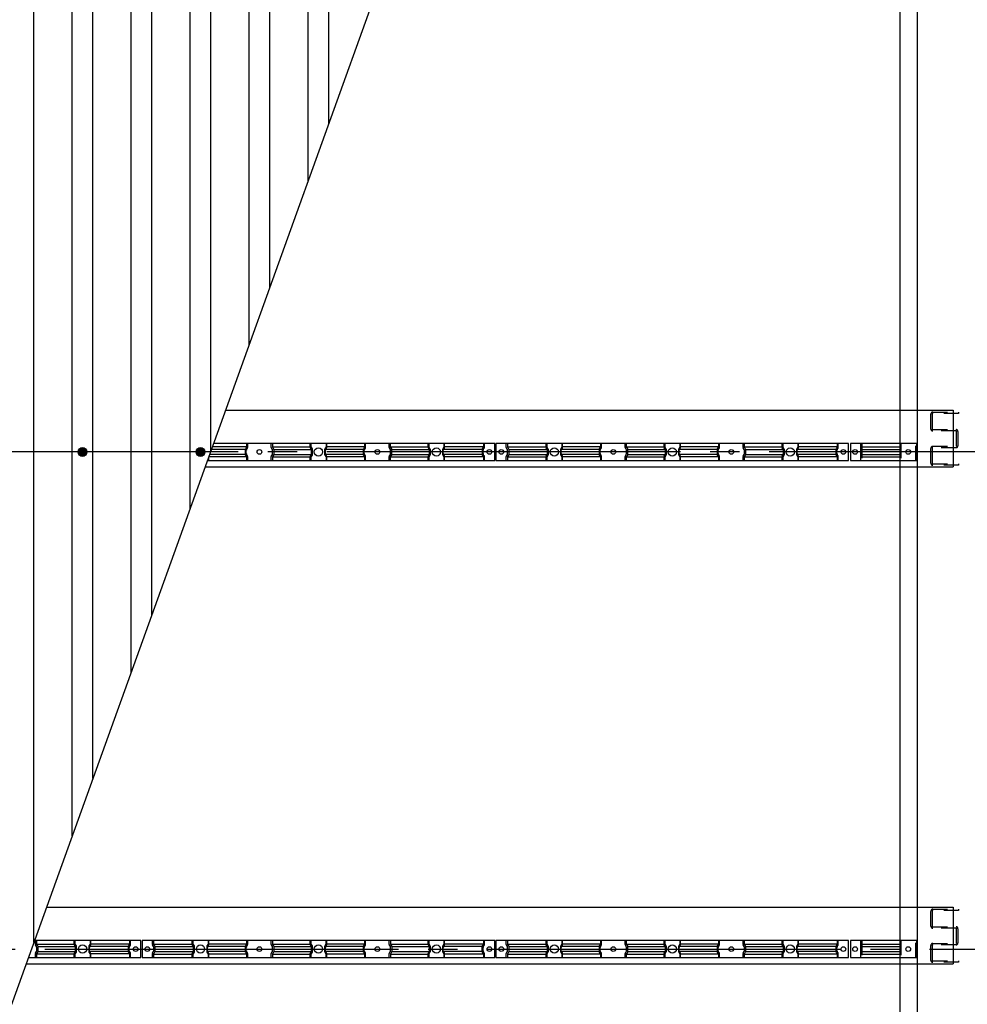
# Model space of a CAD drawing. Extents: x 543 to 20478, y 226 to 14052.
# Drawn here: x 4627 to 6234, y 9059 to 10727 of the extents above; entities that cross this region are included whole.
import ezdxf

# ---------------------------------------------------------------- set-up
doc = ezdxf.new("R2010")
doc.units = 0
doc.header["$LTSCALE"] = 50
doc.header["$MEASUREMENT"] = 0
doc.linetypes.add('1PL-M', pattern=[15, 12, -1, 1, -1])
doc.linetypes.add('HIDE-S', pattern=[1, 0.5, -0.5])
doc.layers.get('0').update_dxf_attribs({"linetype": 'CONTINUOUS'})
for name, color, linetype in [('HIDE-S2', 1, 'HIDE-S'), ('U1', 3, 'CONTINUOUS'), ('U2', 4, 'CONTINUOUS'), ('U8', 3, 'CONTINUOUS'), ('屋根', 1, 'CONTINUOUS'), ('桁', 4, 'CONTINUOUS'), ('桁接金A', 6, 'CONTINUOUS'), ('梁', 3, 'CONTINUOUS'), ('芯', 7, '1PL-M')]:
    doc.layers.add(name, color=color, linetype=linetype)

# ---------------------------------------------------------------- blocks, each defined once
blk = doc.blocks.new('FUREMU')
at = {"layer": 'HIDE-S2'}
for points in [[(8.5, -14.5), (8.5, -7.7, -0.146377), (8.9, -6.4), (10.4, -4.1, 0.146377), (10.8, -2.8), (10.8, 2.8, 0.146377), (10.4, 4.1), (8.9, 6.4, -0.146377), (8.5, 7.7), (8.5, 14.5)], [(76, -14.5), (76, -7.7, -0.146377), (76.4, -6.4), (77.9, -4.1, 0.146377), (78.3, -2.8), (78.3, 2.8, 0.146377), (77.9, 4.1), (76.4, 6.4, -0.146377), (76, 7.7), (76, 14.5)], [(104, -14.5), (104, -7.7, 0.146377), (103.6, -6.4), (102.1, -4.1, -0.146377), (101.7, -2.8), (101.7, 2.8, -0.146377), (102.1, 4.1), (103.6, 6.4, 0.146377), (104, 7.7), (104, 14.5)], [(170, -14.5), (170, -7.7, 0.146377), (169.6, -6.4), (168.1, -4.1, -0.146377), (167.7, -2.8), (167.7, 2.8, -0.146377), (168.1, 4.1), (169.6, 6.4, 0.146377), (170, 7.7), (170, 14.5)], [(210, -14.5), (210, -7.7, -0.146377), (210.4, -6.4), (211.9, -4.1, 0.146377), (212.3, -2.8), (212.3, 2.8, 0.146377), (211.9, 4.1), (210.4, 6.4, -0.146377), (210, 7.7), (210, 14.5)], [(276, -14.5), (276, -7.7, -0.146377), (276.4, -6.4), (277.9, -4.1, 0.146377), (278.3, -2.8), (278.3, 2.8, 0.146377), (277.9, 4.1), (276.4, 6.4, -0.146377), (276, 7.7), (276, 14.5)], [(304, -14.5), (304, -7.7, 0.146377), (303.6, -6.4), (302.1, -4.1, -0.146377), (301.7, -2.8), (301.7, 2.8, -0.146377), (302.1, 4.1), (303.6, 6.4, 0.146377), (304, 7.7), (304, 14.5)], [(370, -14.5), (370, -7.7, 0.146377), (369.6, -6.4), (368.1, -4.1, -0.146377), (367.7, -2.8), (367.7, 2.8, -0.146377), (368.1, 4.1), (369.6, 6.4, 0.146377), (370, 7.7), (370, 14.5)], [(410, -14.5), (410, -7.7, -0.146377), (410.4, -6.4), (411.9, -4.1, 0.146377), (412.3, -2.8), (412.3, 2.8, 0.146377), (411.9, 4.1), (410.4, 6.4, -0.146377), (410, 7.7), (410, 14.5)], [(476, -14.5), (476, -7.7, -0.146377), (476.4, -6.4), (477.9, -4.1, 0.146377), (478.3, -2.8), (478.3, 2.8, 0.146377), (477.9, 4.1), (476.4, 6.4, -0.146377), (476, 7.7), (476, 14.5)], [(504, -14.5), (504, -7.7, 0.146377), (503.6, -6.4), (502.1, -4.1, -0.146377), (501.7, -2.8), (501.7, 2.8, -0.146377), (502.1, 4.1), (503.6, 6.4, 0.146377), (504, 7.7), (504, 14.5)], [(571.5, -14.5), (571.5, -7.7, 0.146377), (571.1, -6.4), (569.6, -4.1, -0.146377), (569.2, -2.8), (569.2, 2.8, -0.146377), (569.6, 4.1), (571.1, 6.4, 0.146377), (571.5, 7.7), (571.5, 14.5)]]:
    blk.add_lwpolyline(points, format="xyb", dxfattribs=at)
at = {"layer": 'U1'}
for p, q in [((10.4, 8.4), (77.2, 8.4)), ((12.7, 4.2), (79.5, 4.2)), ((165.8, 4.2), (100.5, 4.2)), ((168.1, 8.4), (102.8, 8.4)), ((211.9, 8.4), (277.2, 8.4)), ((214.2, 4.2), (279.5, 4.2)), ((365.8, 4.2), (300.5, 4.2)), ((368.1, 8.4), (302.8, 8.4)), ((411.9, 8.4), (477.2, 8.4)), ((414.2, 4.2), (479.5, 4.2)), ((567.3, 4.2), (500.5, 4.2)), ((569.6, 8.4), (502.8, 8.4)), ((10.4, -8.4), (77.2, -8.4)), ((12.7, -4.2), (79.5, -4.2)), ((165.8, -4.2), (100.5, -4.2)), ((168.1, -8.4), (102.8, -8.4)), ((211.9, -8.4), (277.2, -8.4)), ((214.2, -4.2), (279.5, -4.2)), ((365.8, -4.2), (300.5, -4.2)), ((368.1, -8.4), (302.8, -8.4)), ((411.9, -8.4), (477.2, -8.4)), ((414.2, -4.2), (479.5, -4.2)), ((567.3, -4.2), (500.5, -4.2)), ((569.6, -8.4), (502.8, -8.4))]:
    blk.add_line(p, q, dxfattribs=at)
blk.add_lwpolyline([(589, 14.5), (-9, 14.5), (-9, -14.5), (589, -14.5)], close=True, dxfattribs=at)
for points in [[(10.4, 14.5), (10.4, 8.4), (12.3, 5.4, -0.146377), (12.7, 4.2), (12.7, -4.2, -0.146377), (12.3, -5.4), (10.4, -8.4), (10.4, -14.5)], [(77.2, 14.5), (77.2, 8.4), (79.1, 5.4, -0.146377), (79.5, 4.2), (79.5, -4.2, -0.146377), (79.1, -5.4), (77.2, -8.4), (77.2, -14.5)], [(102.8, 14.5), (102.8, 8.4), (100.9, 5.4, 0.146377), (100.5, 4.2), (100.5, -4.2, 0.146377), (100.9, -5.4), (102.8, -8.4), (102.8, -14.5)], [(168.1, 14.5), (168.1, 8.4), (166.2, 5.4, 0.146377), (165.8, 4.2), (165.8, -4.2, 0.146377), (166.2, -5.4), (168.1, -8.4), (168.1, -14.5)], [(211.9, 14.5), (211.9, 8.4), (213.8, 5.4, -0.146377), (214.2, 4.2), (214.2, -4.2, -0.146377), (213.8, -5.4), (211.9, -8.4), (211.9, -14.5)], [(277.2, 14.5), (277.2, 8.4), (279.1, 5.4, -0.146377), (279.5, 4.2), (279.5, -4.2, -0.146377), (279.1, -5.4), (277.2, -8.4), (277.2, -14.5)], [(302.8, 14.5), (302.8, 8.4), (300.9, 5.4, 0.146377), (300.5, 4.2), (300.5, -4.2, 0.146377), (300.9, -5.4), (302.8, -8.4), (302.8, -14.5)], [(368.1, 14.5), (368.1, 8.4), (366.2, 5.4, 0.146377), (365.8, 4.2), (365.8, -4.2, 0.146377), (366.2, -5.4), (368.1, -8.4), (368.1, -14.5)], [(411.9, 14.5), (411.9, 8.4), (413.8, 5.4, -0.146377), (414.2, 4.2), (414.2, -4.2, -0.146377), (413.8, -5.4), (411.9, -8.4), (411.9, -14.5)], [(477.2, 14.5), (477.2, 8.4), (479.1, 5.4, -0.146377), (479.5, 4.2), (479.5, -4.2, -0.146377), (479.1, -5.4), (477.2, -8.4), (477.2, -14.5)], [(502.8, 14.5), (502.8, 8.4), (500.9, 5.4, 0.146377), (500.5, 4.2), (500.5, -4.2, 0.146377), (500.9, -5.4), (502.8, -8.4), (502.8, -14.5)], [(569.6, 14.5), (569.6, 8.4), (567.7, 5.4, 0.146377), (567.3, 4.2), (567.3, -4.2, 0.146377), (567.7, -5.4), (569.6, -8.4), (569.6, -14.5)]]:
    blk.add_lwpolyline(points, format="xyb", dxfattribs=at)
for centre in [(90, 0), (290, 0), (490, 0)]:
    blk.add_circle(centre, 7, dxfattribs=at)
at = {"layer": 'U8'}
for centre in [(0, 0), (190, 0), (390, 0), (580, 0)]:
    blk.add_circle(centre, 4, dxfattribs=at)
blk = doc.blocks.new('FUREMU_2')
at = {"layer": 'HIDE-S2'}
for p, q in [((11.3, 14.5), (11.3, -14.5)), ((77.5, 14.5), (77.5, -14.5)), ((102.8, -14.5), (102.8, 14.5))]:
    blk.add_line(p, q, dxfattribs=at)
at = {"layer": 'U1'}
for p, q in [((9.5, -14.5), (9.5, 14.5)), ((11.3, 8.4), (76.3, 8.4)), ((11.3, 4.2), (76.3, 4.2)), ((76.3, -14.5), (76.3, 14.5)), ((104, 14.5), (104, -14.5)), ((11.3, -4.2), (76.3, -4.2)), ((11.3, -8.4), (76.3, -8.4))]:
    blk.add_line(p, q, dxfattribs=at)
for points in [[(104, 14.5), (-8, 14.5), (-8, -14.5)], [(-8, -14.5), (104, -14.5)]]:
    blk.add_lwpolyline(points, dxfattribs=at)
at = {"layer": 'U8'}
for centre in [(0, 0), (90, 0)]:
    blk.add_circle(centre, 4, dxfattribs=at)
blk = doc.blocks.new('POCHI')
at = {"color": 0, "linetype": 'ByBlock', "const_width": 0.5}
blk.add_lwpolyline([(-0.25, 0, 1), (0.25, 0, 1)], format="xyb", close=True, dxfattribs=at)
at = {"color": 0, "linetype": 'ByBlock'}
blk.add_circle((0, 0), 0.5, dxfattribs=at)

msp = doc.modelspace()

# ---------------------------------------------------------------- linework, layer by layer
at = {"layer": 'HIDE-S2'}
for points in [[(5013.42449, 9980.42471), (5013.42449, 9987.23663, 0.1463772492), (5013.04662, 9988.49974), (5011.50237, 9990.84968, -0.1463772492), (5011.12449, 9992.11279), (5011.12449, 9997.73663, -0.1463772492), (5011.50237, 9998.99974), (5013.04662, 10001.34968, 0.1463772492), (5013.42449, 10002.61279), (5013.42449, 10009.42471)], [(5053.42449, 9980.42471), (5053.42449, 9987.23663, -0.1463772492), (5053.80237, 9988.49974), (5055.34662, 9990.84968, 0.1463772492), (5055.72449, 9992.11279), (5055.72449, 9997.73663, 0.1463772492), (5055.34662, 9998.99974), (5053.80237, 10001.34968, -0.1463772492), (5053.42449, 10002.61279), (5053.42449, 10009.42471)], [(5119.42449, 9980.42471), (5119.42449, 9987.23663, -0.1463772492), (5119.80237, 9988.49974), (5121.34662, 9990.84968, 0.1463772492), (5121.72449, 9992.11279), (5121.72449, 9997.73663, 0.1463772492), (5121.34662, 9998.99974), (5119.80237, 10001.34968, -0.1463772492), (5119.42449, 10002.61279), (5119.42449, 10009.42471)], [(5147.42449, 9980.42471), (5147.42449, 9987.23663, 0.1463772492), (5147.04662, 9988.49974), (5145.50237, 9990.84968, -0.1463772492), (5145.12449, 9992.11279), (5145.12449, 9997.73663, -0.1463772492), (5145.50237, 9998.99974), (5147.04662, 10001.34968, 0.1463772492), (5147.42449, 10002.61279), (5147.42449, 10009.42471)], [(5213.42449, 9980.42471), (5213.42449, 9987.23663, 0.1463772492), (5213.04662, 9988.49974), (5211.50237, 9990.84968, -0.1463772492), (5211.12449, 9992.11279), (5211.12449, 9997.73663, -0.1463772492), (5211.50237, 9998.99974), (5213.04662, 10001.34968, 0.1463772492), (5213.42449, 10002.61279), (5213.42449, 10009.42471)], [(5253.42449, 9980.42471), (5253.42449, 9987.23663, -0.1463772492), (5253.80237, 9988.49974), (5255.34662, 9990.84968, 0.1463772492), (5255.72449, 9992.11279), (5255.72449, 9997.73663, 0.1463772492), (5255.34662, 9998.99974), (5253.80237, 10001.34968, -0.1463772492), (5253.42449, 10002.61279), (5253.42449, 10009.42471)], [(5319.42449, 9980.42471), (5319.42449, 9987.23663, -0.1463772492), (5319.80237, 9988.49974), (5321.34662, 9990.84968, 0.1463772492), (5321.72449, 9992.11279), (5321.72449, 9997.73663, 0.1463772492), (5321.34662, 9998.99974), (5319.80237, 10001.34968, -0.1463772492), (5319.42449, 10002.61279), (5319.42449, 10009.42471)], [(5347.42449, 9980.42471), (5347.42449, 9987.23663, 0.1463772492), (5347.04662, 9988.49974), (5345.50237, 9990.84968, -0.1463772492), (5345.12449, 9992.11279), (5345.12449, 9997.73663, -0.1463772492), (5345.50237, 9998.99974), (5347.04662, 10001.34968, 0.1463772492), (5347.42449, 10002.61279), (5347.42449, 10009.42471)], [(5414.92449, 9980.42471), (5414.92449, 9987.23663, 0.1463772492), (5414.54662, 9988.49974), (5413.00237, 9990.84968, -0.1463772492), (5412.62449, 9992.11279), (5412.62449, 9997.73663, -0.1463772492), (5413.00237, 9998.99974), (5414.54662, 10001.34968, 0.1463772492), (5414.92449, 10002.61279), (5414.92449, 10009.42471)], [(4653.42449, 9137.92471), (4653.42449, 9144.73663, -0.1463772492), (4653.80237, 9145.99974), (4655.34662, 9148.34968, 0.1463772492), (4655.72449, 9149.61279), (4655.72449, 9155.23663, 0.1463772492), (4655.34662, 9156.49974), (4653.80237, 9158.84968, -0.1463772492), (4653.42449, 9160.11279), (4653.42449, 9166.92471)], [(4719.42449, 9137.92471), (4719.42449, 9144.73663, -0.1463772492), (4719.80237, 9145.99974), (4721.34662, 9148.34968, 0.1463772492), (4721.72449, 9149.61279), (4721.72449, 9155.23663, 0.1463772492), (4721.34662, 9156.49974), (4719.80237, 9158.84968, -0.1463772492), (4719.42449, 9160.11279), (4719.42449, 9166.92471)], [(4747.42449, 9137.92471), (4747.42449, 9144.73663, 0.1463772492), (4747.04662, 9145.99974), (4745.50237, 9148.34968, -0.1463772492), (4745.12449, 9149.61279), (4745.12449, 9155.23663, -0.1463772492), (4745.50237, 9156.49974), (4747.04662, 9158.84968, 0.1463772492), (4747.42449, 9160.11279), (4747.42449, 9166.92471)], [(4814.92449, 9137.92471), (4814.92449, 9144.73663, 0.1463772492), (4814.54662, 9145.99974), (4813.00237, 9148.34968, -0.1463772492), (4812.62449, 9149.61279), (4812.62449, 9155.23663, -0.1463772492), (4813.00237, 9156.49974), (4814.54662, 9158.84968, 0.1463772492), (4814.92449, 9160.11279), (4814.92449, 9166.92471)]]:
    msp.add_lwpolyline(points, format="xyb", dxfattribs=at)
msp.add_lwpolyline([(4947.42449, 9980.42471), (4947.42449, 9986.55418)], dxfattribs=at)
at = {"layer": 'U1'}
for p, q in [((5009.27409, 9999.10887), (4951.94904, 9999.10887)), ((5011.57409, 10003.29695), (4953.45837, 10003.29695)), ((5055.2749, 10003.29695), (5120.5825, 10003.29695)), ((5057.5749, 9999.10887), (5122.8825, 9999.10887)), ((5209.27409, 9999.10887), (5143.96649, 9999.10887)), ((5211.57409, 10003.29695), (5146.26649, 10003.29695)), ((5255.2749, 10003.29695), (5320.5825, 10003.29695)), ((5257.5749, 9999.10887), (5322.8825, 9999.10887)), ((5410.77409, 9999.10887), (5343.96649, 9999.10887)), ((5413.07409, 10003.29695), (5346.26649, 10003.29695)), ((5011.57409, 9986.55247), (4947.42388, 9986.55247)), ((5009.27409, 9990.74055), (4948.93321, 9990.74055)), ((5055.2749, 9986.55247), (5120.5825, 9986.55247)), ((5057.5749, 9990.74055), (5122.8825, 9990.74055)), ((5209.27409, 9990.74055), (5143.96649, 9990.74055)), ((5211.57409, 9986.55247), (5146.26649, 9986.55247)), ((5255.2749, 9986.55247), (5320.5825, 9986.55247)), ((5257.5749, 9990.74055), (5322.8825, 9990.74055)), ((5410.77409, 9990.74055), (5343.96649, 9990.74055)), ((5413.07409, 9986.55247), (5346.26649, 9986.55247)), ((4655.2749, 9160.79695), (4720.5825, 9160.79695)), ((4657.5749, 9156.60887), (4722.8825, 9156.60887)), ((4657.5749, 9148.24055), (4722.8825, 9148.24055)), ((4810.77409, 9156.60887), (4743.96649, 9156.60887)), ((4810.77409, 9148.24055), (4743.96649, 9148.24055)), ((4813.07409, 9160.79695), (4746.26649, 9160.79695)), ((4655.2749, 9144.05247), (4720.5825, 9144.05247)), ((4813.07409, 9144.05247), (4746.26649, 9144.05247))]:
    msp.add_line(p, q, dxfattribs=at)
for points in [[(4945.21551, 9980.42471), (5432.42449, 9980.42471), (5432.42449, 10009.42471), (4955.66673, 10009.42471)], [(4946.26649, 9983.34096), (4946.26649, 9980.42471)], [(4641.58959, 9137.92471), (4832.42449, 9137.92471), (4832.42449, 9166.92471), (4652.04081, 9166.92471)]]:
    msp.add_lwpolyline(points, dxfattribs=at)
for points in [[(5011.57409, 10009.42471), (5011.57409, 10003.29695), (5009.65196, 10000.37198, 0.1463772492), (5009.27409, 9999.10887), (5009.27409, 9990.74055, 0.1463772492), (5009.65196, 9989.47744), (5011.57409, 9986.55247), (5011.57409, 9980.42471)], [(5055.2749, 10009.42471), (5055.2749, 10003.29695), (5057.19702, 10000.37198, -0.1463772492), (5057.5749, 9999.10887), (5057.5749, 9990.74055, -0.1463772492), (5057.19702, 9989.47744), (5055.2749, 9986.55247), (5055.2749, 9980.42471)], [(5120.5825, 10009.42471), (5120.5825, 10003.29695), (5122.50462, 10000.37198, -0.1463772492), (5122.8825, 9999.10887), (5122.8825, 9990.74055, -0.1463772492), (5122.50462, 9989.47744), (5120.5825, 9986.55247), (5120.5825, 9980.42471)], [(5146.26649, 10009.42471), (5146.26649, 10003.29695), (5144.34437, 10000.37198, 0.1463772492), (5143.96649, 9999.10887), (5143.96649, 9990.74055, 0.1463772492), (5144.34437, 9989.47744), (5146.26649, 9986.55247), (5146.26649, 9980.42471)], [(5211.57409, 10009.42471), (5211.57409, 10003.29695), (5209.65196, 10000.37198, 0.1463772492), (5209.27409, 9999.10887), (5209.27409, 9990.74055, 0.1463772492), (5209.65196, 9989.47744), (5211.57409, 9986.55247), (5211.57409, 9980.42471)], [(5255.2749, 10009.42471), (5255.2749, 10003.29695), (5257.19702, 10000.37198, -0.1463772492), (5257.5749, 9999.10887), (5257.5749, 9990.74055, -0.1463772492), (5257.19702, 9989.47744), (5255.2749, 9986.55247), (5255.2749, 9980.42471)], [(5320.5825, 10009.42471), (5320.5825, 10003.29695), (5322.50462, 10000.37198, -0.1463772492), (5322.8825, 9999.10887), (5322.8825, 9990.74055, -0.1463772492), (5322.50462, 9989.47744), (5320.5825, 9986.55247), (5320.5825, 9980.42471)], [(5346.26649, 10009.42471), (5346.26649, 10003.29695), (5344.34437, 10000.37198, 0.1463772492), (5343.96649, 9999.10887), (5343.96649, 9990.74055, 0.1463772492), (5344.34437, 9989.47744), (5346.26649, 9986.55247), (5346.26649, 9980.42471)], [(5413.07409, 10009.42471), (5413.07409, 10003.29695), (5411.15196, 10000.37198, 0.1463772492), (5410.77409, 9999.10887), (5410.77409, 9990.74055, 0.1463772492), (5411.15196, 9989.47744), (5413.07409, 9986.55247), (5413.07409, 9980.42471)], [(4655.2749, 9166.92471), (4655.2749, 9160.79695), (4657.19702, 9157.87198, -0.1463772492), (4657.5749, 9156.60887), (4657.5749, 9148.24055, -0.1463772492), (4657.19702, 9146.97744), (4655.2749, 9144.05247), (4655.2749, 9137.92471)], [(4720.5825, 9166.92471), (4720.5825, 9160.79695), (4722.50462, 9157.87198, -0.1463772492), (4722.8825, 9156.60887), (4722.8825, 9148.24055, -0.1463772492), (4722.50462, 9146.97744), (4720.5825, 9144.05247), (4720.5825, 9137.92471)], [(4746.26649, 9166.92471), (4746.26649, 9160.79695), (4744.34437, 9157.87198, 0.1463772492), (4743.96649, 9156.60887), (4743.96649, 9148.24055, 0.1463772492), (4744.34437, 9146.97744), (4746.26649, 9144.05247), (4746.26649, 9137.92471)], [(4813.07409, 9166.92471), (4813.07409, 9160.79695), (4811.15196, 9157.87198, 0.1463772492), (4810.77409, 9156.60887), (4810.77409, 9148.24055, 0.1463772492), (4811.15196, 9146.97744), (4813.07409, 9144.05247), (4813.07409, 9137.92471)]]:
    msp.add_lwpolyline(points, format="xyb", dxfattribs=at)
for centre in [(5133.42449, 9994.92471), (5333.42449, 9994.92471), (4733.42449, 9152.42471)]:
    msp.add_circle(centre, 7, dxfattribs=at)
at = {"layer": 'U2'}
msp.add_line((6021.51084, 12966.92471), (3959.54889, 7245.40088), dxfattribs=at)
at = {"layer": 'U8'}
for centre in [(5033.42449, 9994.92471), (5233.42449, 9994.92471), (5423.42449, 9994.92471), (4823.42449, 9152.42471)]:
    msp.add_circle(centre, 4, dxfattribs=at)
at = {"layer": '屋根'}
for p, q in [((4650.92449, 9163.82716), (4650.92449, 12595.78901)), ((4715.92449, 9344.1889), (4715.92449, 12595.78901)), ((4750.92449, 9441.30676), (4750.92449, 12595.78901)), ((4815.92449, 9621.6685), (4815.92449, 12595.78901)), ((4850.92449, 9718.78636), (4850.92449, 12595.78901)), ((4915.92449, 9899.14811), (4915.92449, 12595.78901)), ((4950.92449, 9996.26597), (4950.92449, 12595.78901)), ((5015.92449, 10176.62771), (5015.92449, 12595.78901)), ((5050.92449, 10273.74557), (5050.92449, 12595.78901)), ((5115.92449, 10454.10731), (5115.92449, 12595.78901)), ((5150.92449, 10551.22517), (5150.92449, 12595.78901))]:
    msp.add_line(p, q, dxfattribs=at)
at = {"layer": '桁'}
for p, q in [((4976.02859, 10065.92471), (6209.42449, 10065.92471)), ((6209.42449, 10065.92471), (6209.42449, 9969.92471)), ((4941.43145, 9969.92471), (6209.42449, 9969.92471)), ((4672.40267, 9223.42471), (6209.42449, 9223.42471)), ((6209.42449, 9223.42471), (6209.42449, 9127.42471)), ((4637.80553, 9127.42471), (6209.42449, 9127.42471))]:
    msp.add_line(p, q, dxfattribs=at)
at = {"layer": '桁接金A', "color": 6, "linetype": 'HIDE-S'}
for points in [[(6214.52449, 10002.12471), (6175.12449, 10002.12471, 0.4142135624), (6174.12449, 10001.12471), (6174.12449, 9975.72471, 0.4142135624), (6175.12449, 9974.72471), (6218.82449, 9974.72471), (6218.82449, 9972.42471), (6175.12449, 9972.42471, -0.4142135624), (6171.82449, 9975.72471), (6171.82449, 10001.12471, -0.4142135624), (6175.12449, 10004.42471), (6214.52449, 10004.42471, 0.4142135624), (6215.52449, 10005.42471), (6215.52449, 10029.42471, 0.4142135624), (6214.52449, 10030.42471), (6175.12449, 10030.42471, -0.4142135624), (6171.82449, 10033.72471), (6171.82449, 10059.12471, -0.4142135624), (6175.12449, 10062.42471), (6218.82449, 10062.42471), (6218.82449, 10060.12471), (6175.12449, 10060.12471, 0.4142135624), (6174.12449, 10059.12471), (6174.12449, 10033.72471, 0.4142135624), (6175.12449, 10032.72471), (6214.52449, 10032.72471, -0.4142135624), (6217.82449, 10029.42471), (6217.82449, 10005.42471, -0.4142135624)], [(6214.52449, 9159.62471), (6175.12449, 9159.62471, 0.4142135624), (6174.12449, 9158.62471), (6174.12449, 9133.22471, 0.4142135624), (6175.12449, 9132.22471), (6218.82449, 9132.22471), (6218.82449, 9129.92471), (6175.12449, 9129.92471, -0.4142135624), (6171.82449, 9133.22471), (6171.82449, 9158.62471, -0.4142135624), (6175.12449, 9161.92471), (6214.52449, 9161.92471, 0.4142135624), (6215.52449, 9162.92471), (6215.52449, 9186.92471, 0.4142135624), (6214.52449, 9187.92471), (6175.12449, 9187.92471, -0.4142135624), (6171.82449, 9191.22471), (6171.82449, 9216.62471, -0.4142135624), (6175.12449, 9219.92471), (6218.82449, 9219.92471), (6218.82449, 9217.62471), (6175.12449, 9217.62471, 0.4142135624), (6174.12449, 9216.62471), (6174.12449, 9191.22471, 0.4142135624), (6175.12449, 9190.22471), (6214.52449, 9190.22471, -0.4142135624), (6217.82449, 9186.92471), (6217.82449, 9162.92471, -0.4142135624)]]:
    msp.add_lwpolyline(points, format="xyb", close=True, dxfattribs=at)
at = {"layer": '梁'}
for p, q in [((6119.42449, 12714.92471), (6119.42449, 7500.21645)), ((6148.42449, 12714.92471), (6148.42449, 7500.21645))]:
    msp.add_line(p, q, dxfattribs=at)
at = {"layer": '芯'}
for p, q in [((6497.42449, 9994.92471), (3169.42449, 9994.92471)), ((3169.42449, 9152.42471), (6497.42449, 9152.42471))]:
    msp.add_line(p, q, dxfattribs=at)

# ---------------------------------------------------------------- block references
for name, p in [('FUREMU', (5443.42449, 9994.92471)), ('FUREMU_2', (6043.42449, 9994.92471)), ('FUREMU', (4843.42449, 9152.42471)), ('FUREMU', (5443.42449, 9152.42471)), ('FUREMU_2', (6043.42449, 9152.42471))]:
    msp.add_blockref(name, p)
at = {"layer": '屋根', "xscale": 15, "yscale": 15, "zscale": 15}
for p in [(4733.42449, 9994.92471), (4933.42449, 9994.92471)]:
    msp.add_blockref('POCHI', p, dxfattribs=at)

doc.saveas('drawing.dxf')
